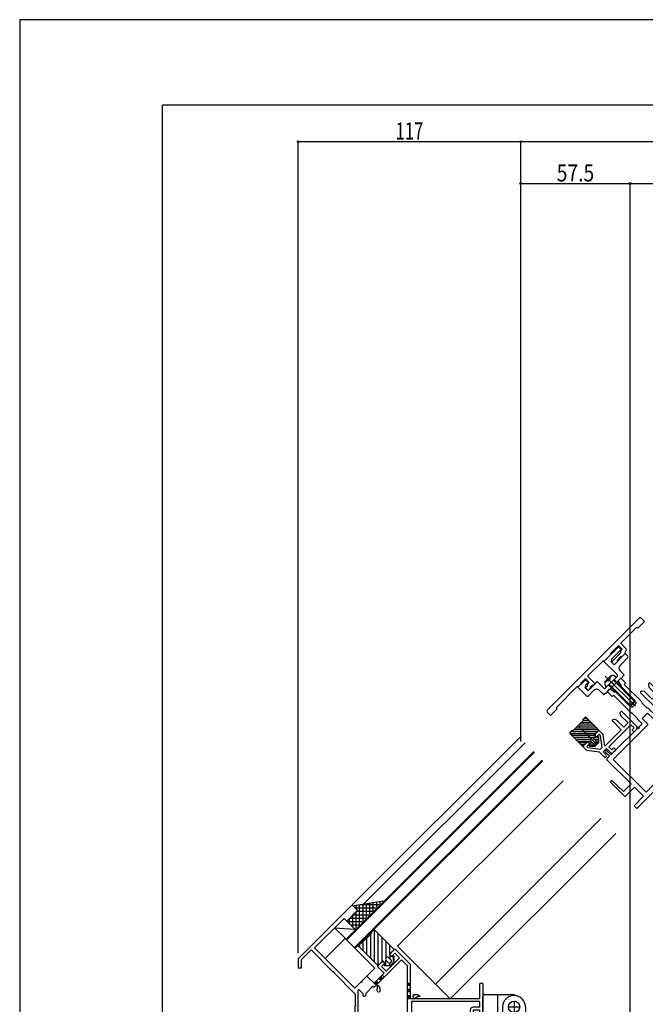
# Model space of a CAD drawing. Extents: x -210 to 210, y -148 to 148.
# Drawn here: x -210 to -100, y -24 to 148 of the extents above; entities that cross this region are included whole.
import ezdxf
from ezdxf.enums import TextEntityAlignment as Align

# ---------------------------------------------------------------- set-up
doc = ezdxf.new("R2010")
doc.units = 0
doc.header["$LTSCALE"] = 10
doc.header["$PDMODE"] = 32
doc.header["$PDSIZE"] = 0.3
doc.linetypes.add('DASHDOT', pattern=[0.5375, 0.375, -0.05, 0.0625, -0.05])
doc.linetypes.add('DOT', pattern=[0.1125, 0.0625, -0.05])
for name, color, linetype in [('St', 127, 'CONTINUOUS'), ('その他部品等', 128, 'CONTINUOUS'), ('ガラス', 48, 'CONTINUOUS'), ('ゴム等', 63, 'CONTINUOUS'), ('ボルト／ビス', 64, 'CONTINUOUS'), ('別途部材', 96, 'CONTINUOUS'), ('型材断面', 47, 'CONTINUOUS'), ('寸法', 80, 'CONTINUOUS'), ('通り芯', 15, 'CONTINUOUS')]:
    doc.layers.add(name, color=color, linetype=linetype)
doc.styles.add('TextStyle03', font='MONOTXT', dxfattribs={"height": 1, "bigfont": 'BIGFONT'})

# ---------------------------------------------------------------- blocks, each defined once
blk = doc.blocks.new('*GRP_0001')
at = {"layer": '型材断面', "linetype": 'CONTINUOUS'}
for p in [(-185, -133.5), (195, 133.5)]:
    blk.add_line(p, (-185, 133.5), dxfattribs=at)
blk = doc.blocks.new('*GRP_0037')
at = {"layer": '型材断面', "color": 47, "linetype": 'CONTINUOUS'}
for p, q in [((-158.813098, -13.852283), (-151.97769, -7.01689)), ((-150.799197, -7.724015), (-152.684818, -9.609633)), ((-151.50628, -7.016897), (-150.799197, -7.724015)), ((-153.15621, -9.138215), (-158.34169, -14.323685)), ((-152.684818, -9.609633), (-153.15621, -9.138215)), ((-158.813098, -13.852283), (-161.193455, -16.232635)), ((-158.930945, -14.677235), (-160.693447, -16.439737)), ((-158.930945, -14.677235), (-155.112573, -18.49562)), ((-158.34169, -14.323685), (-151.27132, -21.394073)), ((-145.04806, -15.313633), (-144.246677, -14.51225)), ((-145.04806, -15.596475), (-145.04806, -15.313633)), ((-144.835927, -15.808608), (-144.246677, -15.219358)), ((-144.246677, -14.51225), (-141.525435, -17.233493)), ((-143.42172, -16.044315), (-144.246677, -15.219358)), ((-161.193455, -16.232635), (-161.19341, -17.899302)), ((-160.693447, -16.439737), (-160.69341, -17.899302)), ((-143.068167, -16.397868), (-147.900078, -21.22978)), ((-146.509412, -16.774985), (-147.310803, -17.576375)), ((-146.014437, -16.987118), (-146.603695, -17.576375)), ((-146.509412, -16.774985), (-146.22657, -16.774985)), ((-146.22657, -16.774985), (-146.014437, -16.987118)), ((-145.778737, -18.401332), (-143.42172, -16.044315)), ((-145.04806, -15.596475), (-144.835927, -15.808608)), ((-142.025435, -17.4406), (-143.068167, -16.397868)), ((-141.525435, -23.232138), (-141.525435, -17.233493)), ((-160.69341, -17.899302), (-161.19341, -17.899302)), ((-154.971158, -18.49562), (-155.112573, -18.49562)), ((-154.971158, -18.49562), (-154.971158, -18.637038)), ((-154.971158, -18.637038), (-151.192105, -22.4161)), ((-147.90006, -20.522657), (-146.13229, -18.754885)), ((-146.13229, -18.754885), (-147.310803, -17.576375)), ((-145.778737, -18.401332), (-146.603695, -17.576375)), ((-142.025435, -29.665963), (-142.025435, -17.4406)), ((-151.27132, -21.394073), (-150.21066, -20.333413)), ((-149.97496, -20.333413), (-150.21066, -20.333413)), ((-149.97496, -20.097713), (-149.14998, -19.272732)), ((-149.97496, -20.333413), (-149.97496, -20.097713)), ((-147.90006, -20.522657), (-149.14998, -19.272732)), ((-128.85877, -20.56547), (-129.35877, -20.56547)), ((-129.35877, -23.232138), (-129.35877, -20.56547)), ((-128.85877, -20.56547), (-128.85877, -39.232633)), ((-151.192105, -22.4161), (-151.192105, -24.299295)), ((-150.564195, -21.629757), (-150.692105, -21.757665)), ((-150.692105, -30.999295), (-150.692105, -21.757665)), ((-150.564195, -21.629757), (-149.86024, -22.333715)), ((-149.86024, -22.333715), (-149.86024, -22.59881)), ((-148.08934, -21.04052), (-149.36024, -22.31142)), ((-149.36024, -22.31142), (-149.36024, -22.59881)), ((-148.08934, -21.04052), (-147.900078, -21.22978)), ((-149.693573, -22.765477), (-149.526908, -22.765477)), ((-129.35877, -23.232138), (-141.525435, -23.232138)), ((-129.35877, -23.732138), (-141.358765, -23.732138)), ((-141.358765, -23.732138), (-141.358765, -38.732633)), ((-129.35877, -24.732635), (-129.35877, -23.732138)), ((-151.092105, -24.399295), (-151.192105, -24.299295)), ((-151.092105, -24.399295), (-151.192105, -24.499295)), ((-151.192105, -32.165963), (-151.192105, -24.499295)), ((-131.026905, -25.232635), (-131.026905, -25.732635)), ((-130.860238, -25.899302), (-130.693573, -25.899302)), ((-129.35877, -24.732635), (-130.526905, -24.732635)), ((-130.526905, -25.232635), (-130.526905, -25.732635)), ((-129.35877, -25.232635), (-130.526905, -25.232635)), ((-129.35877, -38.732633), (-129.35877, -25.232635)), ((-150.692105, -30.999295), (-142.025435, -30.999295)), ((-142.526902, -29.83263), (-142.526902, -29.999295)), ((-142.025435, -29.665963), (-142.360235, -29.665963)), ((-142.025435, -30.165963), (-142.360235, -30.165963)), ((-142.025435, -30.999295), (-142.025435, -30.165963)), ((-151.192105, -32.165963), (-150.692105, -32.165963)), ((-150.692105, -31.499295), (-150.692105, -32.165963)), ((-150.692105, -31.499295), (-142.025435, -31.499295)), ((-142.025435, -37.965965), (-142.025435, -31.499295)), ((-141.925435, -38.065965), (-142.025435, -37.965965)), ((-142.025435, -38.165965), (-141.925435, -38.065965)), ((-142.025435, -38.165965), (-142.025435, -41.566)), ((-141.358767, -42.132997), (-141.358767, -39.232633)), ((-128.85877, -39.232633), (-141.358767, -39.232633)), ((-131.026905, -38.732633), (-141.358765, -38.732633)), ((-131.026905, -38.732633), (-131.026905, -38.3993)), ((-130.860238, -38.232633), (-130.693573, -38.232633)), ((-130.526905, -38.732633), (-130.526905, -38.3993)), ((-130.526905, -38.732633), (-129.35877, -38.732633)), ((-142.192102, -42.132633), (-142.192102, -41.732633)), ((-142.092102, -42.232633), (-141.458767, -42.232633)), ((-142.02877, -41.565965), (-142.026902, -41.565965))]:
    blk.add_line(p, q, dxfattribs=at)
for centre, radius, start, end in [((-151.741988, -7.252593), 0.333333, 44.998573, 134.999937), ((-149.693573, -22.59881), 0.166667, 180, 270), ((-149.526906, -22.59881), 0.166667, 270, 360), ((-130.860238, -25.732635), 0.166667, 180, 270), ((-130.526904, -25.232635), 0.5, 90, 180), ((-130.693571, -25.732635), 0.166667, 270, 360), ((-142.360235, -29.832629), 0.166667, 90, 180), ((-142.360235, -29.999295), 0.166667, 180, 270), ((-130.860238, -38.399299), 0.166667, 90, 180), ((-130.693571, -38.399299), 0.166667, 0, 90), ((-142.025435, -41.732632), 0.166667, 89.999657, 180), ((-142.092102, -42.132632), 0.1, 180, 270), ((-141.458767, -42.132632), 0.1, 270, 359.790786)]:
    blk.add_arc(centre, radius, start, end, dxfattribs=at)
blk = doc.blocks.new('*GRP_0104')
at = {"layer": '型材断面', "color": 47, "linetype": 'CONTINUOUS'}
for p, q in [((-104.713313, 26.52184), (-104.752935, 26.957685)), ((-104.615752, 27.145752), (-104.724055, 27.03745)), ((-103.366532, 25.14228), (-104.684433, 26.460182)), ((-101.858037, 24.529455), (-104.474333, 27.145752)), ((-102.871558, 24.835867), (-106.760642, 20.946782)), ((-106.015945, 25.74556), (-106.124248, 25.637257)), ((-104.568613, 23.9402), (-106.124248, 25.495835)), ((-105.93618, 25.774438), (-105.500338, 25.734815)), ((-104.120777, 24.388033), (-105.43868, 25.705935)), ((-103.366532, 25.14228), (-104.120777, 24.388033)), ((-102.329443, 24.293755), (-102.871558, 24.835867)), ((-102.329443, 24.293755), (-102.612285, 24.010913)), ((-109.164805, 23.12096), (-109.164805, 22.920962)), ((-108.55198, 23.775208), (-109.135517, 23.19167)), ((-109.023383, 22.738118), (-109.135515, 22.85025)), ((-108.48127, 23.13881), (-108.881963, 22.738118)), ((-108.2933, 22.95084), (-108.48127, 23.13881)), ((-107.844992, 23.20964), (-108.41056, 23.775208)), ((-108.2933, 22.95084), (-107.986743, 20.757772)), ((-107.816665, 23.152775), (-107.56121, 21.32529)), ((-104.568613, 23.9402), (-107.278298, 21.230513)), ((-102.40015, 23.657358), (-102.612283, 23.869487)), ((-101.858037, 24.05805), (-102.258733, 23.657358)), ((-110.65545, 21.671738), (-111.238985, 21.0882)), ((-110.673417, 20.381215), (-111.238985, 20.94678)), ((-110.201895, 21.418185), (-110.60259, 21.01749)), ((-110.414617, 20.829522), (-110.60259, 21.01749)), ((-110.384738, 21.70103), (-110.58474, 21.70103)), ((-110.414617, 20.829522), (-108.22155, 20.522962)), ((-110.201895, 21.559605), (-110.314027, 21.671738)), ((-107.986743, 20.757772), (-108.22155, 20.522962)), ((-106.218527, 20.404665), (-106.760642, 20.946782)), ((-110.616553, 20.352887), (-108.457697, 20.051113)), ((-107.467748, 19.061162), (-108.457697, 20.051113)), ((-107.161337, 20.640367), (-107.750593, 20.05111)), ((-107.279187, 19.579708), (-107.750593, 20.05111)), ((-107.279187, 19.108302), (-107.326328, 19.061162)), ((-106.45423, 19.93326), (-107.161337, 20.640367)), ((-105.935685, 20.687507), (-106.218527, 20.404665)), ((-105.582132, 20.333955), (-105.982827, 19.93326)), ((-105.582132, 20.475375), (-105.794265, 20.687507))]:
    blk.add_line(p, q, dxfattribs=at)
for centre, radius, start, end in [((-104.653346, 26.966739), 0.1, 135.00001, 185.194439), ((-104.613724, 26.530896), 0.1, 185.194439, 225.00001), ((-104.545044, 27.075041), 0.1, 45.00001, 135.00001), ((-106.053538, 25.566547), 0.1, 135.00001, 225.00001), ((-105.945236, 25.674849), 0.1, 84.805581, 135.00001), ((-105.509392, 25.635227), 0.1, 45.00001, 84.805581), ((-102.09374, 24.293755), 0.333333, 315.00001, 405.00001), ((-109.064807, 23.120962), 0.1, 135.00001, 180.00001), ((-109.064807, 22.920962), 0.1, 180.00001, 225.00001), ((-108.952675, 22.80883), 0.1, 225.00001, 315.00001), ((-108.481271, 23.704498), 0.1, 45.00001, 135.00001), ((-107.915704, 23.138931), 0.1, 7.957535, 45.00001), ((-102.541574, 23.940202), 0.1, 135.00001, 225.00001), ((-102.329442, 23.72807), 0.1, 225.00001, 315.00001), ((-111.168276, 21.017492), 0.1, 135.00001, 225.00001), ((-110.58474, 21.601029), 0.1, 90.00001, 135.00001), ((-110.38474, 21.601029), 0.1, 45.00001, 90.00001), ((-110.272608, 21.488897), 0.1, 315.00001, 405.00001), ((-107.39615, 21.348366), 0.166667, 187.957535, 315.00001), ((-110.602709, 20.451925), 0.1, 225.00001, 262.042485), ((-107.39704, 19.131875), 0.1, 225.00001, 315.00001), ((-107.514891, 19.344007), 0.333333, 315.00001, 405.00001), ((-106.218528, 20.168965), 0.333333, 225.00001, 315.00001), ((-105.864975, 20.616799), 0.1, 45.00001, 135.00001), ((-105.652843, 20.404667), 0.1, 315.00001, 405.00001)]:
    blk.add_arc(centre, radius, start, end, dxfattribs=at)
at = {"layer": '型材断面', "color": 47}
blk.add_point((-101.622333, 24.293755), dxfattribs=at)
blk = doc.blocks.new('*GRP_0105')
at = {"layer": '型材断面', "color": 47, "linetype": 'CONTINUOUS'}
for p, q in [((-95.729872, 36.355892), (-95.729872, 36.555895)), ((-95.700583, 36.626603), (-95.117047, 37.21014)), ((-95.58845, 36.17305), (-95.700583, 36.28518)), ((-95.44703, 36.17305), (-95.046335, 36.573745)), ((-94.858365, 36.385772), (-95.046335, 36.573745)), ((-94.410058, 36.644572), (-94.975625, 37.21014)), ((-94.858365, 36.385772), (-94.551807, 34.192705)), ((-94.381732, 36.587705), (-94.079958, 34.428855)), ((-97.804053, 34.523135), (-97.220515, 35.106673)), ((-97.167655, 34.452425), (-96.766963, 34.853118)), ((-97.149805, 35.13596), (-96.949805, 35.13596)), ((-96.766963, 34.99454), (-96.879093, 35.10667)), ((-97.969045, 30.539768), (-95.25936, 33.24945)), ((-97.238485, 33.816145), (-97.804053, 34.381712)), ((-97.181617, 33.78782), (-95.354135, 33.532367)), ((-96.979685, 34.264455), (-97.167655, 34.452425)), ((-96.979685, 34.264455), (-94.786618, 33.957895)), ((-94.786618, 33.957895), (-94.551807, 34.192705)), ((-94.669212, 33.13249), (-94.079958, 33.721747)), ((-93.962108, 32.425382), (-94.669212, 33.13249)), ((-93.090007, 33.438905), (-94.079958, 34.428855)), ((-93.608553, 33.250345), (-94.079958, 33.721747)), ((-93.137147, 33.250343), (-93.090007, 33.297482)), ((-99.803283, 31.907335), (-99.76366, 31.471493)), ((-99.774405, 31.9871), (-99.666103, 32.095402)), ((-98.416878, 30.091933), (-99.73478, 31.409835)), ((-97.969045, 30.539768), (-99.52468, 32.095402)), ((-98.864715, 28.84271), (-94.975625, 32.7318)), ((-94.433512, 32.189682), (-94.975625, 32.7318)), ((-94.716352, 31.90684), (-94.433512, 32.189682)), ((-94.50422, 31.553288), (-94.716352, 31.76542)), ((-94.3628, 31.553285), (-93.962108, 31.95398)), ((-98.558302, 27.82919), (-101.174597, 30.445487)), ((-101.174595, 30.58691), (-101.066292, 30.695212)), ((-100.550688, 30.684465), (-100.986528, 30.72409)), ((-99.171127, 29.337687), (-100.489027, 30.655588)), ((-99.171127, 29.337687), (-98.416878, 30.091933)), ((-98.3226, 28.300598), (-98.864715, 28.84271)), ((-98.3226, 28.300598), (-98.039755, 28.58344)), ((-98.086895, 27.82919), (-97.686203, 28.229888)), ((-97.686203, 28.371305), (-97.898333, 28.58344))]:
    blk.add_line(p, q, dxfattribs=at)
for centre, radius, start, end in [((-95.629873, 36.555895), 0.1, 134.99999, 179.99999), ((-95.629873, 36.355895), 0.1, 179.99999, 224.99999), ((-95.046337, 37.139431), 0.1, 44.99999, 134.99999), ((-94.48077, 36.573864), 0.1, 7.957515, 44.99999), ((-97.149806, 35.035962), 0.1, 89.99999, 134.99999), ((-96.949806, 35.035962), 0.1, 44.99999, 89.99999), ((-96.837674, 34.92383), 0.1, 314.99999, 404.99999), ((-95.517741, 36.243763), 0.1, 224.99999, 314.99999), ((-97.733343, 34.452426), 0.1, 134.99999, 224.99999), ((-97.167776, 33.886859), 0.1, 224.99999, 262.042465), ((-95.377211, 33.367305), 0.166667, 314.99999, 442.042465), ((-93.372851, 33.486046), 0.333333, 224.99999, 314.99999), ((-93.160719, 33.368195), 0.1, 314.99999, 404.99999), ((-99.703694, 31.916391), 0.1, 134.99999, 185.194419), ((-99.664072, 31.480547), 0.1, 185.194419, 224.99999), ((-99.595391, 32.024693), 0.1, 44.99999, 134.99999), ((-94.645644, 31.83613), 0.1, 134.99999, 224.99999), ((-94.433512, 31.623998), 0.1, 224.99999, 314.99999), ((-94.19781, 32.189684), 0.333333, 314.99999, 404.99999), ((-101.103886, 30.516199), 0.1, 134.99999, 224.99999), ((-100.995584, 30.624501), 0.1, 84.805561, 134.99999), ((-100.55974, 30.584879), 0.1, 44.99999, 84.805561), ((-98.3226, 28.064895), 0.333333, 224.99999, 314.99999), ((-97.969046, 28.512729), 0.1, 44.99999, 134.99999), ((-97.756914, 28.300597), 0.1, 314.99999, 404.99999)]:
    blk.add_arc(centre, radius, start, end, dxfattribs=at)
at = {"layer": '型材断面', "color": 47}
blk.add_point((-98.3226, 27.593488), dxfattribs=at)
blk = doc.blocks.new('*GRP_0106')
at = {"layer": '型材断面', "color": 47, "linetype": 'CONTINUOUS'}
for p, q in [((-101.480883, 43.479992), (-109.49477, 35.466102)), ((-101.009512, 43.47998), (-100.490955, 42.961422)), ((-101.83446, 41.947905), (-104.662935, 39.11943)), ((-101.83446, 41.947905), (-101.669465, 41.782913)), ((-100.490955, 42.961422), (-101.669465, 41.782913)), ((-106.454277, 37.328088), (-105.06363, 38.718735)), ((-104.403647, 38.05878), (-105.06363, 38.718735)), ((-104.403647, 38.05878), (-104.757215, 37.705215)), ((-104.662935, 39.11943), (-103.767253, 38.223785)), ((-106.336425, 37.210238), (-107.491365, 36.055298)), ((-106.454277, 37.328088), (-106.336425, 37.210238)), ((-106.194998, 35.93745), (-104.592223, 37.540225)), ((-104.710052, 36.71529), (-105.252195, 36.173148)), ((-104.592223, 37.540225), (-104.757215, 37.705215)), ((-104.47435, 36.715287), (-103.885092, 37.304545)), ((-104.47435, 36.715287), (-104.47435, 36.715287)), ((-103.885095, 37.634527), (-103.767248, 37.752375)), ((-103.885092, 37.304545), (-103.885092, 37.304545)), ((-117.508637, 27.452238), (-109.49477, 35.466102)), ((-107.727067, 36.055298), (-110.461195, 33.32117)), ((-107.727067, 36.055298), (-107.491365, 36.055298)), ((-106.194998, 35.701748), (-105.959282, 35.466057)), ((-105.723593, 35.466045), (-105.25217, 35.937465)), ((-105.25217, 35.937465), (-105.25219, 35.937485)), ((-110.861888, 32.920478), (-111.639715, 32.14265)), ((-110.201937, 32.260492), (-110.861888, 32.920478)), ((-110.461195, 33.32117), (-109.16486, 32.024777)), ((-112.27611, 31.506255), (-115.976573, 27.805792)), ((-112.27611, 31.506255), (-112.040408, 31.506255)), ((-112.040408, 31.506255), (-111.521863, 32.024798)), ((-111.639715, 32.14265), (-111.521863, 32.024798)), ((-110.744053, 31.388395), (-110.46121, 31.671237)), ((-110.74405, 31.152695), (-110.508348, 30.916993)), ((-110.55549, 31.90694), (-110.201937, 32.260492)), ((-110.55549, 31.90694), (-110.46121, 31.81266)), ((-110.272635, 30.917002), (-110.036945, 31.152693)), ((-110.036945, 31.388395), (-109.754093, 31.67125)), ((-110.036942, 31.152695), (-110.036942, 31.152695)), ((-109.518412, 31.671225), (-109.518435, 31.671245)), ((-109.518412, 31.671225), (-109.16486, 32.024777)), ((-116.990082, 26.462295), (-115.81158, 27.6408)), ((-115.81158, 27.6408), (-115.976573, 27.805792)), ((-117.508633, 26.98083), (-116.990082, 26.462295))]:
    blk.add_line(p, q, dxfattribs=at)
for centre, radius, start, end in [((-101.245205, 43.244318), 0.333333, 45.000053, 135.000053), ((-104.002953, 37.988073), 0.333333, 315, 405.001253), ((-104.592205, 36.597434), 0.166667, 45, 135), ((-103.720106, 37.469533), 0.233333, 135, 225), ((-106.077142, 35.819646), 0.166667, 135.000053, 225.000053), ((-105.841439, 35.583944), 0.166667, 225.000053, 315.000053), ((-105.13437, 36.055315), 0.166633, 135, 225.002865), ((-110.626191, 31.270588), 0.166667, 135.000053, 225.000053), ((-110.531923, 31.741946), 0.1, -45, 45), ((-109.919097, 31.270542), 0.166667, 135, 225), ((-109.636268, 31.553418), 0.166633, 44.998711, 135), ((-110.390489, 31.034886), 0.166667, 225.000053, 315.000053)]:
    blk.add_arc(centre, radius, start, end, dxfattribs=at)
at = {"layer": '型材断面', "linetype": 'CONTINUOUS'}
blk.add_arc((-117.272936, 27.216533), 0.333333, 135, 225.000843, dxfattribs=at)
blk = doc.blocks.new('*GRP_0107')
at = {"layer": '型材断面', "color": 47, "linetype": 'CONTINUOUS'}
for p, q in [((-105.181435, 38.365183), (-105.817832, 37.728787)), ((-104.945733, 38.365183), (-104.710017, 38.129493)), ((-107.609167, 35.93745), (-105.95924, 37.587378)), ((-104.710017, 37.89379), (-106.312795, 36.291015)), ((-106.312795, 36.291015), (-106.147815, 36.126013)), ((-105.817845, 37.587378), (-105.95924, 37.587378)), ((-105.841403, 35.348193), (-104.002913, 37.186682)), ((-105.817845, 37.587378), (-105.817832, 37.728787)), ((-104.780753, 35.230355), (-103.413667, 36.59744)), ((-103.767232, 37.186682), (-103.413658, 36.833132)), ((-105.252145, 33.58045), (-107.609167, 35.93745)), ((-106.383505, 35.890323), (-106.147815, 36.126013)), ((-105.841403, 35.348193), (-106.383505, 35.890323)), ((-104.59205, 33.06201), (-107.090613, 30.56345)), ((-106.242095, 32.354775), (-105.252135, 33.344737)), ((-104.073635, 33.580428), (-104.78073, 34.287545)), ((-104.59205, 33.06201), (-104.52134, 32.9913)), ((-104.52134, 32.9913), (-104.332777, 33.179862)), ((-104.403488, 33.250573), (-104.073635, 33.580428)), ((-104.403488, 33.250573), (-104.332777, 33.179862)), ((-110.979713, 32.566907), (-112.15821, 31.388407)), ((-112.15821, 31.388407), (-110.626155, 29.856332)), ((-110.696855, 31.57697), (-110.93257, 31.341255)), ((-110.390442, 30.799152), (-110.93257, 31.341255)), ((-110.508295, 32.095492), (-110.86186, 31.74195)), ((-110.696855, 31.57697), (-110.86186, 31.74195)), ((-110.743998, 32.566898), (-110.508305, 32.331205)), ((-110.390442, 30.799152), (-108.787668, 32.401928)), ((-107.609158, 31.223417), (-108.787668, 32.401928)), ((-107.373467, 31.223405), (-106.383518, 32.213355)), ((-106.242095, 32.213355), (-106.383518, 32.213355)), ((-106.242095, 32.213355), (-106.242095, 32.354775)), ((-110.390445, 29.856345), (-109.376935, 30.869852)), ((-107.60918, 30.044905), (-108.434127, 30.86985)), ((-107.279185, 30.374878), (-107.60918, 30.044905)), ((-107.279185, 30.374878), (-107.208475, 30.304165)), ((-107.0199, 30.492737), (-107.208475, 30.304165)), ((-107.090613, 30.56345), (-107.0199, 30.492737))]:
    blk.add_line(p, q, dxfattribs=at)
at = {"layer": '型材断面', "linetype": 'DOT'}
blk.add_line((-105.841403, 31.81266), (-106.312807, 32.284065), dxfattribs=at)
at = {"layer": '型材断面', "color": 47, "linetype": 'CONTINUOUS'}
for centre, radius, start, end in [((-105.063581, 38.247373), 0.166667, 45.000053, 135.000053), ((-104.827879, 38.011671), 0.166667, 315.000053, 405.000053), ((-103.885069, 37.068863), 0.166667, 45.000053, 135.000053), ((-103.531514, 36.71531), 0.166667, 315.000053, 405.000053), ((-104.30933, 34.758981), 0.666667, 135.000053, 225.000053), ((-105.369987, 33.462615), 0.166667, 315.000053, 405.000053), ((-110.861852, 32.449092), 0.166667, 45.000053, 135.000053), ((-110.626149, 32.21339), 0.166667, 315.000053, 405.000053), ((-107.491305, 31.341293), 0.166667, 225.000053, 315.000053), ((-110.508295, 29.974219), 0.166667, 225.000053, 315.000053), ((-108.90552, 30.398485), 0.666667, 45.000053, 135.000053)]:
    blk.add_arc(centre, radius, start, end, dxfattribs=at)
blk = doc.blocks.new('*GRP_0074')
at = {"layer": 'ガラス', "linetype": 'CONTINUOUS'}
for points in [[(-140.95, -22.575), (-140.925, -22.55), (-140.9, -22.55), (-140.85, -22.55), (-140.825, -22.525), (-140.8, -22.525), (-140.775, -22.525), (-140.75, -22.525), (-140.7, -22.5), (-140.675, -22.5), (-140.65, -22.5), (-140.625, -22.5), (-140.6, -22.5), (-140.55, -22.475), (-140.525, -22.475), (-140.5, -22.475), (-140.475, -22.475), (-140.45, -22.475), (-140.425, -22.5), (-140.4, -22.5), (-140.375, -22.5), (-140.35, -22.5), (-140.325, -22.5), (-140.275, -22.525), (-140.25, -22.525), (-140.225, -22.55), (-140.2, -22.55), (-140.175, -22.575), (-140.15, -22.575), (-140.125, -22.6), (-140.1, -22.625), (-140.075, -22.625), (-140.05, -22.65), (-140.05, -22.675), (-140.025, -22.675), (-140, -22.7), (-139.975, -22.725), (-139.95, -22.75), (-139.925, -22.775), (-139.9, -22.775), (-139.875, -22.8)], [(-139.875, -22.8), (-139.9, -22.8), (-139.9, -22.825), (-139.925, -22.825), (-139.95, -22.825), (-139.975, -22.825), (-140, -22.825), (-140, -22.85), (-140.025, -22.85), (-140.05, -22.85), (-140.075, -22.85), (-140.1, -22.85), (-140.1, -22.875), (-140.125, -22.875), (-140.15, -22.875), (-140.175, -22.875), (-140.2, -22.9), (-140.2, -22.9), (-140.225, -22.9), (-140.25, -22.925), (-140.275, -22.925), (-140.275, -22.925), (-140.3, -22.95), (-140.325, -22.95), (-140.35, -22.95), (-140.35, -22.975), (-140.375, -22.975), (-140.4, -22.975), (-140.4, -23), (-140.425, -23), (-140.45, -23), (-140.475, -23.025), (-140.475, -23.025), (-140.5, -23.05), (-140.525, -23.05), (-140.525, -23.05), (-140.55, -23.075), (-140.575, -23.075), (-140.6, -23.1), (-140.6, -23.1), (-140.625, -23.125)]]:
    blk.add_lwpolyline(points, dxfattribs=at)
blk.add_arc((-140.774, -22.828), 0.318, 120.56376, 300.56376, dxfattribs=at)
blk = doc.blocks.new('*GRP_0076')
at = {"layer": 'ガラス', "linetype": 'CONTINUOUS'}
for points in [[(-147.375, -20.875), (-147.375, -20.9), (-147.375, -20.9), (-147.375, -20.925), (-147.375, -20.95), (-147.375, -20.975), (-147.375, -21), (-147.375, -21), (-147.375, -21.025), (-147.375, -21.05), (-147.375, -21.075), (-147.375, -21.1), (-147.375, -21.125), (-147.375, -21.125), (-147.375, -21.15), (-147.35, -21.175), (-147.35, -21.2), (-147.35, -21.225), (-147.35, -21.225), (-147.35, -21.25), (-147.35, -21.275), (-147.375, -21.3), (-147.375, -21.325), (-147.375, -21.325), (-147.375, -21.35), (-147.375, -21.375), (-147.375, -21.4), (-147.375, -21.425), (-147.375, -21.45), (-147.375, -21.45), (-147.375, -21.475), (-147.375, -21.5), (-147.4, -21.525), (-147.4, -21.55), (-147.4, -21.55), (-147.4, -21.575), (-147.4, -21.6), (-147.4, -21.625), (-147.4, -21.65), (-147.425, -21.65), (-147.425, -21.675)], [(-146.8, -21.8), (-146.8, -21.775), (-146.8, -21.725), (-146.8, -21.7), (-146.8, -21.675), (-146.8, -21.65), (-146.8, -21.6), (-146.825, -21.575), (-146.825, -21.55), (-146.825, -21.525), (-146.825, -21.5), (-146.825, -21.45), (-146.85, -21.425), (-146.85, -21.4), (-146.85, -21.375), (-146.875, -21.35), (-146.875, -21.325), (-146.9, -21.3), (-146.9, -21.275), (-146.925, -21.25), (-146.925, -21.225), (-146.95, -21.2), (-146.95, -21.175), (-146.975, -21.15), (-147, -21.125), (-147.025, -21.125), (-147.025, -21.1), (-147.05, -21.075), (-147.075, -21.05), (-147.1, -21.05), (-147.125, -21.025), (-147.15, -21), (-147.175, -21), (-147.2, -20.975), (-147.225, -20.95), (-147.25, -20.95), (-147.275, -20.925), (-147.3, -20.925), (-147.325, -20.9), (-147.35, -20.875), (-147.375, -20.875)]]:
    blk.add_lwpolyline(points, dxfattribs=at)
blk.add_arc((-147.091, -21.725), 0.318, 169.72878, 349.72878, dxfattribs=at)
blk = doc.blocks.new('*GRP_0030')
at = {"layer": 'ゴム等', "linetype": 'CONTINUOUS'}
for p, q in [((-156.484717, -16.180663), (-152.949183, -12.645128)), ((-152.949183, -12.645128), (-147.735787, -17.858537)), ((-156.484723, -16.180657), (-151.271323, -21.394073)), ((-151.271323, -21.394073), (-147.735787, -17.858537))]:
    blk.add_line(p, q, dxfattribs=at)
blk = doc.blocks.new('*GRP_0109')
at = {"layer": 'ゴム等', "color": 63, "linetype": 'CONTINUOUS'}
for p, q in [((-110.83823, 26.203), (-111.309635, 25.731595)), ((-108.481205, 23.84598), (-110.83823, 26.203)), ((-112.95955, 23.845975), (-111.309635, 25.495895)), ((-111.309635, 25.731595), (-111.309635, 25.731595)), ((-113.666652, 23.374568), (-113.19525, 23.845975)), ((-111.309627, 21.017553), (-113.666652, 23.374568)), ((-113.19525, 23.845975), (-113.19525, 23.845975)), ((-109.32973, 22.997452), (-108.481205, 23.84598)), ((-108.905468, 22.57319), (-109.32973, 22.997452)), ((-108.669765, 22.80889), (-108.905468, 22.57319)), ((-108.551912, 22.69104), (-108.669765, 22.80889)), ((-108.551912, 22.69104), (-108.55191, 21.65395)), ((-110.4611, 21.86608), (-111.309627, 21.017553)), ((-110.036835, 21.441815), (-110.4611, 21.86608)), ((-110.272538, 21.206115), (-110.036835, 21.441815)), ((-110.154685, 21.088263), (-110.272538, 21.206115)), ((-110.154685, 21.088263), (-109.117598, 21.088265)), ((-109.895417, 22.431768), (-109.895417, 22.431768)), ((-109.895417, 21.960365), (-109.51829, 21.58324)), ((-109.424013, 22.431768), (-109.046887, 22.054643)), ((-109.117598, 21.088265), (-108.55191, 21.65395)), ((-109.046885, 21.58324), (-109.046885, 21.58324))]:
    blk.add_line(p, q, dxfattribs=at)
at = {"layer": 'ゴム等', "linetype": 'CONTINUOUS'}
for p, q in [((-111.071773, 25.969457), (-110.604688, 25.969457)), ((-112.502737, 24.302787), (-108.938018, 24.302793)), ((-112.169402, 24.636123), (-109.271353, 24.636127)), ((-111.83607, 24.969455), (-109.604685, 24.96946)), ((-111.502737, 25.30279), (-109.938018, 25.302793)), ((-111.262328, 25.636123), (-110.271353, 25.636123)), ((-113.594867, 23.302785), (-109.02439, 23.302795)), ((-113.405102, 23.63612), (-108.691057, 23.636125)), ((-113.261538, 22.969455), (-109.301738, 22.96946)), ((-112.928203, 22.636123), (-108.968405, 22.636127)), ((-112.83607, 23.969455), (-108.604685, 23.96946)), ((-108.84253, 22.636127), (-108.551912, 22.636125)), ((-112.59487, 22.302787), (-109.9755, 22.30279)), ((-112.261535, 21.969455), (-109.904512, 21.96946)), ((-110.691055, 21.636123), (-111.9282, 21.63612)), ((-111.02439, 21.30279), (-111.594865, 21.30279)), ((-110.231142, 21.636123), (-109.571177, 21.636127)), ((-110.17586, 21.302793), (-108.903067, 21.302795)), ((-109.295038, 22.30279), (-108.551912, 22.30279)), ((-108.569735, 21.636127), (-109.003857, 21.636127)), ((-108.551912, 21.96946), (-108.985175, 21.96946))]:
    blk.add_line(p, q, dxfattribs=at)
at = {"layer": 'ゴム等', "color": 63, "linetype": 'DASHDOT'}
blk.add_line((-108.834755, 21.371107), (-112.13459, 24.670935), dxfattribs=at)
at = {"layer": 'ゴム等', "color": 63, "linetype": 'CONTINUOUS'}
for centre, radius, start, end in [((-111.427486, 25.613744), 0.166667, 315.000081, 405.000081), ((-113.0774, 23.963825), 0.166667, 225.000081, 315.000081), ((-109.659714, 22.196063), 0.333333, 45.000081, 135.000081), ((-109.659714, 22.196063), 0.333333, 135.000081, 225.000081), ((-109.28259, 21.81894), 0.333333, 225.000081, 315.000081), ((-109.28259, 21.81894), 0.333333, 315.000081, 405.000081)]:
    blk.add_arc(centre, radius, start, end, dxfattribs=at)
blk = doc.blocks.new('*GRP_0110')
at = {"layer": 'ボルト／ビス', "color": 64, "linetype": 'CONTINUOUS'}
for p, q in [((-107.39033, 33.36151), (-102.10283, 28.074018)), ((-107.329843, 32.492675), (-106.92567, 32.896847)), ((-107.1378, 31.459065), (-105.487885, 33.108985)), ((-106.521495, 33.301025), (-106.92567, 32.896847)), ((-106.51673, 32.817893), (-106.68172, 32.652902)), ((-106.575673, 33.0654), (-106.27005, 33.37102)), ((-106.51673, 32.817893), (-106.575673, 32.876837)), ((-106.27005, 33.37102), (-106.327132, 33.428103)), ((-105.487885, 33.108985), (-105.756555, 33.334423)), ((-107.39984, 32.241232), (-107.456917, 32.298313)), ((-107.09422, 32.546853), (-107.39984, 32.241232)), ((-107.1378, 31.459065), (-107.363242, 31.727735)), ((-106.846713, 32.48791), (-106.905657, 32.546855)), ((-106.846713, 32.48791), (-106.68172, 32.652902)), ((-106.784248, 31.81262), (-103.130862, 28.159238)), ((-106.666395, 31.93047), (-102.895158, 28.159238)), ((-105.95929, 32.63758), (-102.188052, 28.866345)), ((-105.841438, 32.75543), (-102.188052, 29.10205)), ((-103.130862, 28.159238), (-102.188052, 29.10205)), ((-103.130862, 28.159238), (-102.895158, 28.159238)), ((-102.895158, 28.159238), (-102.188052, 28.866345)), ((-102.188052, 29.10205), (-102.188052, 28.866345))]:
    blk.add_line(p, q, dxfattribs=at)
for centre, radius, start, end in [((-106.481393, 32.971122), 0.133333, 135.00003, 225.00003), ((-106.120801, 32.900334), 0.566667, 50.000019, 135.00003), ((-106.929149, 32.091985), 0.566667, 135.00003, 220.000041), ((-106.999938, 32.452576), 0.133333, 45.00003, 135.00003)]:
    blk.add_arc(centre, radius, start, end, dxfattribs=at)
blk = doc.blocks.new('*DIM_0023')
at = {"layer": '寸法', "color": 0, "linetype": 'BYBLOCK'}
for p, q in [((-161.193455, -15.232635), (-161.193455, 127.112695)), ((-161.193455, 127.112695), (-122.192105, 127.112695)), ((-122.192105, 21.883108), (-122.192105, 127.112695))]:
    blk.add_line(p, q, dxfattribs=at)
at = {"layer": '寸法', "color": 0}
for p in [(-161.193455, 127.112695), (-122.192105, 127.112695)]:
    blk.add_point(p, dxfattribs=at)
at = {"layer": '寸法', "color": 0, "linetype": 'CONTINUOUS', "style": 'TextStyle03'}
blk.add_text('117', height=3, dxfattribs=at).set_placement((-144.1375, 127.475), (-139.2625, 127.475), align=Align.FIT)
blk = doc.blocks.new('*DIM_0024')
at = {"layer": '寸法', "color": 0, "linetype": 'BYBLOCK'}
for p in [(-122.192105, 127.112695), (43.12843, 21.88311)]:
    blk.add_line(p, (43.12843, 127.112695), dxfattribs=at)
at = {"layer": '寸法', "color": 0}
blk.add_point((43.12843, 127.112695), dxfattribs=at)
at = {"layer": '寸法', "color": 0, "linetype": 'CONTINUOUS', "style": 'TextStyle03'}
blk.add_text('呼称寸法', height=3, dxfattribs=at).set_placement((-46.0875, 127.475), (-32.9625, 127.475), align=Align.FIT)
blk = doc.blocks.new('*DIM_0026')
at = {"layer": '寸法', "color": 0, "linetype": 'BYBLOCK'}
for p, q in [((-122.192105, 119.63054), (-122.192105, 119.767117)), ((-122.192105, 119.767117), (-103.025438, 119.767117)), ((-103.025438, -67.899795), (-103.025438, 119.767117))]:
    blk.add_line(p, q, dxfattribs=at)
at = {"layer": '寸法', "color": 0}
for p in [(-122.192105, 119.767117), (-103.025438, 119.767117)]:
    blk.add_point(p, dxfattribs=at)
at = {"layer": '寸法', "color": 0, "linetype": 'CONTINUOUS', "style": 'TextStyle03'}
blk.add_text('57.5', height=3, dxfattribs=at).set_placement((-115.88125, 120.125), (-109.31875, 120.125), align=Align.FIT)
blk = doc.blocks.new('*DIM_0027')
at = {"layer": '寸法', "color": 0, "linetype": 'BYBLOCK'}
blk.add_line((-103.025438, 119.767117), (23.960305, 119.767117), dxfattribs=at)
blk = doc.blocks.new('*GRP_0050')
at = {"layer": '別途部材', "linetype": 'CONTINUOUS'}
for p, q in [((-128.85877, -38.999298), (-128.85877, -22.832632)), ((-128.525438, -22.499298), (-123.35877, -22.499298)), ((-126.192102, -38.999298), (-126.192102, -22.832632)), ((-123.35877, -22.499298), (-123.358767, -22.665965)), ((-123.35877, -22.665965), (-123.35877, -22.665965)), ((-123.35877, -23.665965), (-123.35877, -25.665965)), ((-125.35877, -24.665965), (-125.35877, -39.332633)), ((-124.35877, -24.665965), (-122.35877, -24.665965)), ((-121.35877, -24.665965), (-121.35877, -39.332633)), ((-128.85877, -26.665965), (-126.192102, -26.665965)), ((-125.35877, -26.999298), (-126.192102, -26.999298)), ((-124.692102, -39.332633), (-124.692102, -26.665965)), ((-124.692102, -26.665965), (-122.025435, -26.665965)), ((-124.192102, -27.332632), (-124.525435, -27.332632)), ((-124.525435, -39.332633), (-124.525435, -27.332632)), ((-124.192102, -39.332633), (-124.192102, -27.332632)), ((-122.192102, -27.332632), (-122.525435, -27.332632)), ((-122.525435, -39.332633), (-122.525435, -27.332632)), ((-122.192102, -39.332633), (-122.192102, -27.332632)), ((-122.025435, -39.332633), (-122.025435, -26.665965)), ((-126.95877, -28.999298), (-126.95877, -30.665965)), ((-123.025435, -27.999298), (-123.692102, -27.999298)), ((-123.35877, -27.665963), (-123.35877, -28.332632)), ((-126.192102, -29.832632), (-128.85877, -29.832632)), ((-126.95877, -35.665965), (-126.95877, -37.332633)), ((-126.192102, -36.499298), (-128.85877, -36.499298)), ((-126.525438, -39.332633), (-128.525438, -39.332633)), ((-125.35877, -39.332633), (-124.692102, -39.332633)), ((-124.525435, -39.332633), (-124.192102, -39.332633)), ((-122.192102, -39.332633), (-122.525435, -39.332633)), ((-122.025435, -39.332633), (-121.35877, -39.332633))]:
    blk.add_line(p, q, dxfattribs=at)
for points in [[(-126.192102, -28.499298), (-126.95877, -28.999298), (-128.85877, -28.999298)], [(-126.192102, -31.165965), (-126.95877, -30.665965), (-128.85877, -30.665965)], [(-126.192102, -35.165965), (-126.95877, -35.665965), (-128.85877, -35.665965)], [(-126.192102, -37.832633), (-126.95877, -37.332633), (-128.85877, -37.332633)]]:
    blk.add_lwpolyline(points, dxfattribs=at)
for centre, radius in [((-123.35877, -24.665965), 1), ((-123.35877, -27.999298), 0.333332)]:
    blk.add_circle(centre, radius, dxfattribs=at)
for centre, radius, start, end in [((-128.525433, -22.83263), 0.333333, 90, 180), ((-126.525433, -22.83263), 0.333333, 0, 90), ((-123.358764, -24.665964), 2, 90, 180), ((-123.358764, -24.665964), 2, 0, 90), ((-123.358764, -27.152075), 0.847222, 90, 90), ((-123.358764, -27.485406), 0.847222, 190.38896, 349.61104), ((-128.525433, -38.999297), 0.333333, 180, 270), ((-126.525433, -38.999297), 0.333333, 270, 360), ((-123.358764, -39.179853), 0.847222, 10.38896, 169.61104)]:
    blk.add_arc(centre, radius, start, end, dxfattribs=at)
blk = doc.blocks.new('*GRP_0111')
at = {"layer": '型材断面', "color": 47, "linetype": 'CONTINUOUS'}
for p, q in [((-104.7336, 32.92046), (-105.076325, 32.577732)), ((-104.592177, 32.92046), (-103.885073, 32.213352)), ((-94.256635, 33.073665), (-93.549528, 32.36656)), ((-93.313825, 32.602262), (-94.02093, 33.30937)), ((-92.854205, 33.061882), (-93.313825, 32.602262)), ((-92.712782, 33.061882), (-88.470145, 28.819242)), ((-105.088818, 32.451553), (-104.568607, 31.671235)), ((-104.568607, 31.671235), (-104.66289, 31.576955)), ((-104.66289, 31.435535), (-101.905173, 28.677817)), ((-103.885073, 32.07193), (-104.050062, 31.90694)), ((-104.050062, 31.90694), (-100.962363, 28.81924)), ((-99.029602, 26.886483), (-93.549528, 32.36656)), ((-98.84104, 25.89653), (-92.78349, 31.95408)), ((-92.78349, 31.95408), (-87.008788, 26.179378)), ((-87.15021, 30.139178), (-88.995183, 32.166367)), ((-88.991938, 32.304387), (-88.894408, 32.401915)), ((-86.301682, 29.950612), (-88.752988, 32.401917)), ((-106.9492, 30.704858), (-106.606473, 31.047582)), ((-106.9492, 30.563437), (-106.242093, 29.856328)), ((-106.480295, 31.060075), (-105.69998, 30.539865)), ((-106.100673, 29.85633), (-105.93568, 30.02132)), ((-105.93568, 30.02132), (-102.84798, 26.93362)), ((-105.69998, 30.539865), (-105.605698, 30.634147)), ((-105.464272, 30.634147), (-102.706557, 27.876433)), ((-87.15021, 30.139178), (-88.470145, 28.819242)), ((-86.301682, 29.809188), (-87.880885, 28.229985)), ((-102.706557, 27.876433), (-101.905173, 28.677817)), ((-100.962363, 28.677817), (-100.01955, 27.73501)), ((-99.878132, 27.73501), (-99.029602, 26.886483)), ((-92.948485, 19.061165), (-84.18036, 27.82929)), ((-86.30168, 26.650783), (-87.880885, 28.229985)), ((-86.30168, 26.650783), (-84.651765, 28.300695)), ((-84.651765, 28.300695), (-84.18036, 27.82929)), ((-102.70656, 26.93362), (-101.763748, 25.990812)), ((-100.891648, 25.920103), (-99.948842, 26.862908)), ((-100.891648, 25.920103), (-99.925267, 24.953723)), ((-87.008788, 26.179378), (-100.20812, 12.98004)), ((-99.948842, 26.862908), (-98.982463, 25.896528)), ((-100.915222, 25.000863), (-106.395298, 19.520785)), ((-99.925267, 24.8123), (-105.982817, 18.754752)), ((-101.76375, 25.849393), (-100.915222, 25.000863)), ((-106.631, 19.285085), (-107.338105, 19.99219)), ((-107.102405, 20.227893), (-106.395298, 19.520785)), ((-107.090618, 18.825465), (-106.631, 19.285085)), ((-93.089905, 18.919748), (-93.089905, 19.061165)), ((-93.089905, 19.061165), (-92.948485, 19.061165)), ((-107.090618, 18.684043), (-102.847975, 14.441405)), ((-105.982817, 18.754752), (-100.20812, 12.98004)), ((-93.089898, 18.919752), (-101.858015, 10.151615)), ((-106.333122, 14.963195), (-106.430652, 14.865665)), ((-103.979348, 12.27294), (-106.430652, 14.724243)), ((-104.16791, 13.12147), (-106.195103, 14.96644)), ((-104.16791, 13.12147), (-102.847975, 14.441405)), ((-103.837928, 12.27294), (-102.25872, 13.852147)), ((-100.67951, 12.272938), (-102.25872, 13.852147)), ((-100.67951, 12.272938), (-102.32942, 10.623022)), ((-102.32942, 10.623022), (-101.858015, 10.151615))]:
    blk.add_line(p, q, dxfattribs=at)
for centre, radius, start, end in [((-104.662897, 32.849749), 0.1, 45.00001, 135.00001), ((-94.138791, 33.191518), 0.166667, 45.00001, 225.00001), ((-92.783503, 32.991172), 0.1, 45.00001, 135.00001), ((-105.005622, 32.507024), 0.1, 135.00001, 213.690077), ((-104.592186, 31.506246), 0.1, 135.00001, 225.00001), ((-103.95579, 32.142642), 0.1, 315.00001, 405.00001), ((-88.921235, 32.233677), 0.1, 135.00001, 222.305725), ((-88.823705, 32.331207), 0.1, 45.00001, 135.00001), ((-106.878498, 30.634147), 0.1, 135.00001, 225.00001), ((-106.535773, 30.976872), 0.1, 56.309942, 135.00001), ((-106.171391, 29.92704), 0.1, 225.00001, 315.00001), ((-105.534995, 30.563437), 0.1, 45.00001, 135.00001), ((-86.372401, 29.879904), 0.1, 315.00001, 405.00001), ((-101.033081, 28.74853), 0.1, 315.00001, 405.00001), ((-99.948851, 27.6643), 0.1, 45.00001, 135.00001), ((-102.777278, 27.004333), 0.1, 225.00001, 315.00001), ((-101.693047, 25.920103), 0.1, 135.00001, 225.00001), ((-99.995991, 24.883013), 0.1, 315.00001, 405.00001), ((-98.91176, 25.967244), 0.1, 225.00001, 315.00001), ((-107.220264, 20.110041), 0.166667, 45.00001, 225.00001), ((-107.019917, 18.754753), 0.1, 135.00001, 225.00001), ((-106.35995, 14.794956), 0.1, 135.00001, 225.00001), ((-106.26242, 14.892486), 0.1, 47.694294, 135.00001), ((-103.908646, 12.343653), 0.1, 225.00001, 315.00001)]:
    blk.add_arc(centre, radius, start, end, dxfattribs=at)
blk = doc.blocks.new('*HAT_0012')
at = {"layer": 'その他部品等'}
for p, q in [((-151.625, -7), (-151.625, -6.9)), ((-151.025, -7.525), (-151.025, -6.8)), ((-150.425, -10.2), (-150.425, -6.7)), ((-150.35, -6.7), (-146.925, -6.7)), ((-149.825, -9.6), (-149.825, -6.625)), ((-149.225, -9), (-149.225, -6.525)), ((-148.625, -8.4), (-148.625, -6.425)), ((-148.025, -7.8), (-148.025, -6.325)), ((-147.425, -7.2), (-147.425, -6.25)), ((-146.825, -6.6), (-146.825, -6.15)), ((-146.5, -6.1), (-146.325, -6.1)), ((-151.625, -10.65), (-151.625, -8.55)), ((-151.55, -8.5), (-148.725, -8.5)), ((-151.275, -7.3), (-147.525, -7.3)), ((-151.025, -10.8), (-151.025, -7.95)), ((-150.95, -7.9), (-148.125, -7.9)), ((-152.575, -9.7), (-149.925, -9.7)), ((-152.225, -10.05), (-152.225, -9.15)), ((-152.15, -9.1), (-149.325, -9.1)), ((-151.975, -10.3), (-150.525, -10.3)), ((-151.4, -10.9), (-151.125, -10.9))]:
    blk.add_line(p, q, dxfattribs=at)
blk = doc.blocks.new('*GRP_0101')
at = {"layer": 'ゴム等', "color": 63, "linetype": 'CONTINUOUS'}
for p, q in [((-148.371585, -11.801562), (-150.0215, -13.451483)), ((-147.900183, -11.094455), (-148.371587, -11.565863)), ((-148.371587, -11.565863), (-148.371587, -11.565863)), ((-144.364645, -14.62999), (-147.900183, -11.094455)), ((-150.728603, -13.922885), (-150.257197, -13.45148)), ((-150.257197, -13.45148), (-150.257197, -13.45148)), ((-147.193073, -17.458417), (-150.728603, -13.922885)), ((-145.213173, -15.47852), (-144.364645, -14.62999)), ((-144.788907, -15.902783), (-145.213173, -15.47852)), ((-146.344548, -16.609893), (-147.193073, -17.458417)), ((-145.920277, -17.034152), (-146.344548, -16.609893)), ((-146.155985, -17.269852), (-145.920277, -17.034152)), ((-146.038133, -17.387705), (-146.155985, -17.269852)), ((-145.778855, -16.044205), (-145.778855, -16.044205)), ((-145.778855, -16.515605), (-145.401735, -16.892732)), ((-145.307455, -16.044205), (-144.93033, -16.421325)), ((-144.435355, -16.82202), (-145.00104, -17.38771)), ((-144.93033, -16.89273), (-144.93033, -16.89273)), ((-144.553208, -15.667077), (-144.788907, -15.902783)), ((-144.435355, -15.78493), (-144.553208, -15.667077)), ((-144.435355, -15.78493), (-144.435355, -16.82202)), ((-146.038133, -17.387705), (-145.00104, -17.38771))]:
    blk.add_line(p, q, dxfattribs=at)
at = {"layer": 'ゴム等', "linetype": 'CONTINUOUS'}
for p, q in [((-148.48682, -16.164672), (-148.486823, -11.916795)), ((-147.820155, -16.831333), (-147.820153, -11.174482)), ((-147.15349, -17.41883), (-147.15349, -11.841147)), ((-150.466223, -13.660498), (-150.466218, -14.18527)), ((-149.820153, -14.831335), (-149.82015, -13.25013)), ((-149.153485, -15.498002), (-149.153485, -12.583465)), ((-146.486823, -16.752165), (-146.48682, -12.507817)), ((-145.820153, -13.174488), (-145.82015, -16.094475)), ((-145.153488, -15.418828), (-145.153485, -13.841147)), ((-145.153488, -15.538205), (-145.153482, -16.19817)), ((-145.82015, -17.387702), (-145.820153, -16.474315)), ((-145.153488, -17.387702), (-145.153488, -16.990122)), ((-144.48682, -16.873485), (-144.486817, -15.733468))]:
    blk.add_line(p, q, dxfattribs=at)
at = {"layer": 'ゴム等', "color": 63, "linetype": 'CONTINUOUS'}
for centre, radius, start, end in [((-148.48943, -11.683711), 0.166667, -44.999988, 45.000012), ((-150.139345, -13.333627), 0.166667, 225.000012, 315.000012), ((-145.543151, -16.279904), 0.333333, 135.000012, 225.000012), ((-145.543151, -16.279904), 0.333333, 45.000012, 135.000012), ((-145.166027, -16.657028), 0.333333, 225.000012, 315.000012), ((-145.166027, -16.657028), 0.333333, 315.000012, 405.000012)]:
    blk.add_arc(centre, radius, start, end, dxfattribs=at)

msp = doc.modelspace()

# ---------------------------------------------------------------- linework, layer by layer
at = {"layer": 'その他部品等', "linetype": 'CONTINUOUS'}
for p, q in [((-151.749022, -6.917083), (-146.31382, -6.06707)), ((-151.270597, -11.023855), (-153.156222, -9.138227)), ((-152.920528, -12.673783), (-154.806153, -10.788155)), ((-154.806153, -10.788155), (-151.270597, -11.023855))]:
    msp.add_line(p, q, dxfattribs=at)
at = {"layer": 'ガラス', "linetype": 'CONTINUOUS'}
for p, q in [((-152.802798, -12.791522), (-119.899063, 20.112233)), ((-152.684947, -12.909372), (-119.781213, 19.994383)), ((-151.317875, -14.27645), (-118.414138, 18.62731)), ((-151.200025, -14.3943), (-118.296288, 18.50946))]:
    msp.add_line(p, q, dxfattribs=at)
at = {"layer": '型材断面', "linetype": 'CONTINUOUS'}
for p, q in [((-151.741993, -6.781182), (-122.37383, 22.587)), ((-149.666605, -6.59141), (-121.43102, 21.644192)), ((-114.760747, 14.973922), (-143.77539, -14.040737)), ((-137.152753, -20.663375), (-108.138108, 8.351288)), ((-105.545382, 5.758562), (-134.560027, -23.2561)), ((-134.560027, -23.2561), (-143.77539, -14.040737))]:
    msp.add_line(p, q, dxfattribs=at)
at = {"layer": '型材断面', "linetype": 'DOT'}
for p, q in [((-147.901525, -20.52266), (-147.547973, -20.876213)), ((-147.813137, -20.611048), (-146.398923, -19.196832)), ((-147.724748, -20.699438), (-146.310535, -19.285222)), ((-147.636362, -20.787825), (-146.222148, -19.37361)), ((-146.487315, -19.108443), (-146.133763, -19.461995)), ((-141.5269, -20.565473), (-142.0269, -20.565473)), ((-141.9019, -23.23214), (-141.9019, -20.565473)), ((-141.7769, -23.23214), (-141.7769, -20.565473)), ((-141.6519, -23.23214), (-141.6519, -20.565473)), ((-141.5269, -23.23214), (-142.0269, -23.23214))]:
    msp.add_line(p, q, dxfattribs=at)
at = {"layer": '通り芯', "linetype": 'CONTINUOUS'}
msp.add_lwpolyline([(-210, -148.5), (210, -148.5), (210, 148.5), (-210, 148.5)], close=True, dxfattribs=at)

# ---------------------------------------------------------------- block references
at = {"layer": 'St', "linetype": 'CONTINUOUS'}
msp.add_blockref('*GRP_0111', (0, 0), dxfattribs=at)
at = {"layer": 'その他部品等'}
msp.add_blockref('*HAT_0012', (0, 0), dxfattribs=at)
at = {"layer": 'その他部品等', "linetype": 'CONTINUOUS'}
msp.add_blockref('*GRP_0101', (0, 0), dxfattribs=at)
at = {"layer": 'ガラス', "linetype": 'CONTINUOUS'}
for name in ['*GRP_0076', '*GRP_0074']:
    msp.add_blockref(name, (0, 0), dxfattribs=at)
at = {"layer": 'ゴム等', "linetype": 'CONTINUOUS'}
for name in ['*GRP_0109', '*GRP_0030']:
    msp.add_blockref(name, (0, 0), dxfattribs=at)
at = {"layer": 'ボルト／ビス', "color": 64, "linetype": 'CONTINUOUS'}
msp.add_blockref('*GRP_0110', (0, 0), dxfattribs=at)
at = {"layer": '別途部材', "linetype": 'CONTINUOUS'}
msp.add_blockref('*GRP_0050', (0, 0), dxfattribs=at)
at = {"layer": '型材断面', "linetype": 'CONTINUOUS'}
for name in ['*GRP_0001', '*GRP_0106']:
    msp.add_blockref(name, (0, 0), dxfattribs=at)
at = {"layer": '型材断面', "linetype": 'DOT'}
msp.add_blockref('*GRP_0107', (0, 0), dxfattribs=at)
at = {"layer": '型材断面', "color": 47, "linetype": 'CONTINUOUS'}
for name in ['*GRP_0105', '*GRP_0104', '*GRP_0037']:
    msp.add_blockref(name, (0, 0), dxfattribs=at)
at = {"layer": '寸法', "linetype": 'CONTINUOUS'}
for name in ['*DIM_0023', '*DIM_0024', '*DIM_0026', '*DIM_0027']:
    msp.add_blockref(name, (0, 0), dxfattribs=at)

doc.saveas('drawing.dxf')
